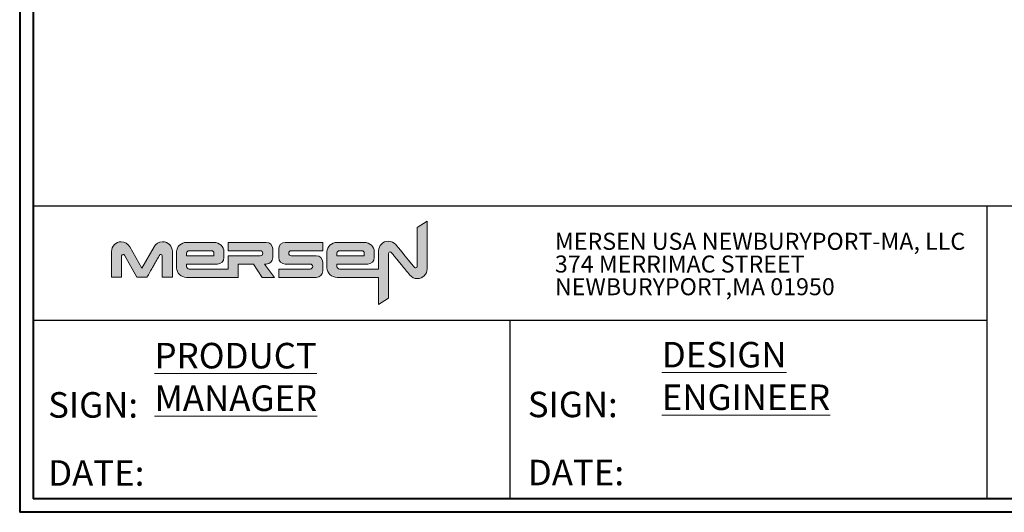
# Model space of a CAD drawing. Units: inches. Extents: x 0.3 to 10.7, y 0.3 to 8.3.
# Drawn here: x 0.3 to 3.9, y 0.3 to 2.1 of the extents above; entities that cross this region are included whole.
import ezdxf

# ---------------------------------------------------------------- set-up
doc = ezdxf.new("R2010")
doc.units = ezdxf.units.IN
doc.header["$MEASUREMENT"] = 0
doc.layers.add('DATA', color=7, linetype='Continuous')
doc.styles.add('SLDTEXTSTYLE3', font='TXT', dxfattribs={"width": 0.468875})
doc.styles.add('SLDTEXTSTYLE4', font='TXT', dxfattribs={"width": 0.424439})
doc.styles.add('SLDTEXTSTYLE5', font='TXT', dxfattribs={"width": 0.596485})

# ---------------------------------------------------------------- blocks, each defined once
blk = doc.blocks.new('Mersen-Logo')
at = {"linetype": 'Continuous'}
h = blk.add_hatch(color=7, dxfattribs=at)
edge = h.paths.add_edge_path(flags=0)
edge.add_spline(control_points=[(-0.0358, -0.1237), (-0.016, -0.1237), (0, -0.1076), (0, -0.0879)], knot_values=[30, 30, 30, 30, 31, 31, 31, 31], weights=[1, 1, 1, 1], degree=3, periodic=0)
edge.add_line((0, -0.0879), (0, 0.0879))
edge.add_line((0, 0.0879), (-0.0368, 0.064))
edge.add_line((-0.0368, 0.064), (-0.0368, -0.0789))
edge.add_spline(control_points=[(-0.0368, -0.0789), (-0.0368, -0.0819), (-0.0392, -0.0843), (-0.0422, -0.0843)], knot_values=[1, 1, 1, 1, 2, 2, 2, 2], weights=[1, 1, 1, 1], degree=3, periodic=0)
edge.add_spline(control_points=[(-0.0422, -0.0843), (-0.0437, -0.0843), (-0.045, -0.0837), (-0.046, -0.0828)], knot_values=[2, 2, 2, 2, 3, 3, 3, 3], weights=[1, 1, 1, 1], degree=3, periodic=0)
edge.add_spline(control_points=[(-0.046, -0.0828), (-0.0463, -0.0825), (-0.1151, 0.001), (-0.1153, 0.0012)], knot_values=[3, 3, 3, 3, 4, 4, 4, 4], weights=[1, 1, 1, 1], degree=3, periodic=0)
edge.add_spline(control_points=[(-0.1153, 0.0012), (-0.1218, 0.0089), (-0.1316, 0.0138), (-0.1426, 0.0138)], knot_values=[4, 4, 4, 4, 5, 5, 5, 5], weights=[1, 1, 1, 1], degree=3, periodic=0)
edge.add_spline(control_points=[(-0.1426, 0.0138), (-0.1623, 0.0138), (-0.1783, -0.0022), (-0.1783, -0.0219)], knot_values=[5, 5, 5, 5, 6, 6, 6, 6], weights=[1, 1, 1, 1], degree=3, periodic=0)
edge.add_line((-0.1783, -0.0219), (-0.1783, -0.0884))
edge.add_line((-0.1783, -0.0884), (-0.3218, -0.0884))
edge.add_spline(control_points=[(-0.3218, -0.0884), (-0.3268, -0.0884), (-0.3309, -0.0843), (-0.3309, -0.0793)], knot_values=[8, 8, 8, 8, 9, 9, 9, 9], weights=[1, 1, 1, 1], degree=3, periodic=0)
edge.add_line((-0.3309, -0.0793), (-0.3309, -0.0703))
edge.add_line((-0.3309, -0.0703), (-0.2179, -0.0703))
edge.add_spline(control_points=[(-0.2179, -0.0703), (-0.2046, -0.0703), (-0.1939, -0.0595), (-0.1939, -0.0463)], knot_values=[11, 11, 11, 11, 12, 12, 12, 12], weights=[1, 1, 1, 1], degree=3, periodic=0)
edge.add_line((-0.1939, -0.0463), (-0.1939, -0.0255))
edge.add_spline(control_points=[(-0.1939, -0.0255), (-0.1939, -0.0063), (-0.2104, 0.0093), (-0.2308, 0.0093)], knot_values=[13, 13, 13, 13, 14, 14, 14, 14], weights=[1, 1, 1, 1], degree=3, periodic=0)
edge.add_line((-0.2308, 0.0093), (-0.3307, 0.0093))
edge.add_line((-0.3307, 0.0093), (-0.3307, 0.0093))
edge.add_spline(control_points=[(-0.3307, 0.0093), (-0.3511, 0.0093), (-0.3677, -0.0063), (-0.3677, -0.0255)], knot_values=[17, 17, 17, 17, 18, 18, 18, 18], weights=[1, 1, 1, 1], degree=3, periodic=0)
edge.add_line((-0.3677, -0.0255), (-0.3677, -0.0256))
edge.add_line((-0.3677, -0.0256), (-0.3677, -0.0843))
edge.add_line((-0.3677, -0.0843), (-0.3677, -0.0843))
edge.add_spline(control_points=[(-0.3677, -0.0843), (-0.3677, -0.1035), (-0.3511, -0.1191), (-0.3307, -0.1191)], knot_values=[21, 21, 21, 21, 22, 22, 22, 22], weights=[1, 1, 1, 1], degree=3, periodic=0)
edge.add_line((-0.3307, -0.1191), (-0.1783, -0.1191))
edge.add_line((-0.1783, -0.1191), (-0.1783, -0.2189))
edge.add_line((-0.1783, -0.2189), (-0.1415, -0.195))
edge.add_line((-0.1415, -0.195), (-0.1415, -0.0309))
edge.add_spline(control_points=[(-0.1415, -0.0309), (-0.1415, -0.0279), (-0.1391, -0.0255), (-0.1361, -0.0255)], knot_values=[26, 26, 26, 26, 27, 27, 27, 27], weights=[1, 1, 1, 1], degree=3, periodic=0)
edge.add_spline(control_points=[(-0.1361, -0.0255), (-0.1345, -0.0255), (-0.1331, -0.0261), (-0.1321, -0.0272)], knot_values=[27, 27, 27, 27, 28, 28, 28, 28], weights=[1, 1, 1, 1], degree=3, periodic=0)
edge.add_spline(control_points=[(-0.1321, -0.0272), (-0.1319, -0.0274), (-0.0632, -0.1108)], knot_values=[28, 28, 28, 29, 29, 29], weights=[1, 1, 1], degree=2, periodic=0)
edge.add_spline(control_points=[(-0.0632, -0.1108), (-0.0566, -0.1187), (-0.0468, -0.1237), (-0.0358, -0.1237)], knot_values=[29, 29, 29, 29, 30, 30, 30, 30], weights=[1, 1, 1, 1], degree=3, periodic=0)
edge = h.paths.add_edge_path(flags=0)
edge.add_line((-0.3218, -0.0214), (-0.2397, -0.0214))
edge.add_spline(control_points=[(-0.2397, -0.0214), (-0.2347, -0.0215), (-0.2307, -0.0255), (-0.2307, -0.0305)], knot_values=[2, 2, 2, 2, 3, 3, 3, 3], weights=[1, 1, 1, 1], degree=3, periodic=0)
edge.add_line((-0.2307, -0.0305), (-0.2307, -0.0396))
edge.add_line((-0.2307, -0.0396), (-0.3309, -0.0396))
edge.add_line((-0.3309, -0.0396), (-0.3309, -0.0305))
edge.add_spline(control_points=[(-0.3309, -0.0305), (-0.3309, -0.0255), (-0.3268, -0.0215), (-0.3218, -0.0214)], knot_values=[0, 0, 0, 0, 1, 1, 1, 1], weights=[1, 1, 1, 1], degree=3, periodic=0)
h = blk.add_hatch(color=7, dxfattribs=at)
edge = h.paths.add_edge_path(flags=0)
edge.add_line((-0.9717, -0.1189), (-0.9349, -0.1189))
edge.add_line((-0.9349, -0.1189), (-0.9349, -0.0239))
edge.add_spline(control_points=[(-0.9349, -0.0239), (-0.9349, -0.0042), (-0.9509, 0.0118), (-0.9706, 0.0118)], knot_values=[18, 18, 18, 18, 19, 19, 19, 19], weights=[1, 1, 1, 1], degree=3, periodic=0)
edge.add_spline(control_points=[(-0.9706, 0.0118), (-0.9841, 0.0118), (-0.9958, 0.0044), (-1.0019, -0.0066)], knot_values=[0, 0, 0, 0, 1, 1, 1, 1], weights=[1, 1, 1, 1], degree=3, periodic=0)
edge.add_line((-1.0019, -0.0066), (-1.0465, -0.0854))
edge.add_line((-1.0465, -0.0854), (-1.091, -0.0071))
edge.add_spline(control_points=[(-1.091, -0.0071), (-1.0971, 0.0039), (-1.1088, 0.0118), (-1.1223, 0.0118)], knot_values=[3, 3, 3, 3, 4, 4, 4, 4], weights=[1, 1, 1, 1], degree=3, periodic=0)
edge.add_spline(control_points=[(-1.1223, 0.0118), (-1.142, 0.0118), (-1.158, -0.0042), (-1.158, -0.0239)], knot_values=[4, 4, 4, 4, 5, 5, 5, 5], weights=[1, 1, 1, 1], degree=3, periodic=0)
edge.add_line((-1.158, -0.0239), (-1.158, -0.1189))
edge.add_line((-1.158, -0.1189), (-1.1212, -0.1189))
edge.add_line((-1.1212, -0.1189), (-1.1212, -0.0399))
edge.add_spline(control_points=[(-1.1212, -0.0399), (-1.1212, -0.0369), (-1.1188, -0.0345), (-1.1158, -0.0345)], knot_values=[8, 8, 8, 8, 9, 9, 9, 9], weights=[1, 1, 1, 1], degree=3, periodic=0)
edge.add_spline(control_points=[(-1.1158, -0.0345), (-1.1137, -0.0345), (-1.1119, -0.0357), (-1.111, -0.0374)], knot_values=[9, 9, 9, 9, 10, 10, 10, 10], weights=[1, 1, 1, 1], degree=3, periodic=0)
edge.add_line((-1.111, -0.0374), (-1.0649, -0.1189))
edge.add_line((-1.0649, -0.1189), (-1.0281, -0.1189))
edge.add_spline(control_points=[(-1.0281, -0.1189), (-0.9818, -0.0371), (-0.9816, -0.0368)], knot_values=[12, 12, 12, 13, 13, 13], weights=[1, 1, 1], degree=2, periodic=0)
edge.add_spline(control_points=[(-0.9816, -0.0368), (-0.9806, -0.0354), (-0.979, -0.0345), (-0.9771, -0.0345)], knot_values=[13, 13, 13, 13, 14, 14, 14, 14], weights=[1, 1, 1, 1], degree=3, periodic=0)
edge.add_spline(control_points=[(-0.9771, -0.0345), (-0.9741, -0.0345), (-0.9717, -0.0369), (-0.9717, -0.0399)], knot_values=[14, 14, 14, 14, 15, 15, 15, 15], weights=[1, 1, 1, 1], degree=3, periodic=0)
edge.add_line((-0.9717, -0.0399), (-0.9717, -0.1189))
h = blk.add_hatch(color=7, dxfattribs=at)
edge = h.paths.add_edge_path(flags=0)
edge.add_spline(control_points=[(-0.6032, -0.0305), (-0.6032, -0.0355), (-0.6073, -0.0396), (-0.6123, -0.0396)], knot_values=[8, 8, 8, 8, 9, 9, 9, 9], weights=[1, 1, 1, 1], degree=3, periodic=0)
edge.add_line((-0.6123, -0.0396), (-0.7299, -0.0396))
edge.add_line((-0.7299, -0.0396), (-0.7299, -0.0884))
edge.add_line((-0.7299, -0.0884), (-0.8734, -0.0884))
edge.add_spline(control_points=[(-0.8734, -0.0884), (-0.8784, -0.0884), (-0.8825, -0.0843), (-0.8825, -0.0793)], knot_values=[12, 12, 12, 12, 13, 13, 13, 13], weights=[1, 1, 1, 1], degree=3, periodic=0)
edge.add_line((-0.8825, -0.0793), (-0.8825, -0.0703))
edge.add_line((-0.8825, -0.0703), (-0.7695, -0.0703))
edge.add_spline(control_points=[(-0.7695, -0.0703), (-0.7563, -0.0703), (-0.7455, -0.0595), (-0.7455, -0.0463)], knot_values=[15, 15, 15, 15, 16, 16, 16, 16], weights=[1, 1, 1, 1], degree=3, periodic=0)
edge.add_line((-0.7455, -0.0463), (-0.7455, -0.0255))
edge.add_spline(control_points=[(-0.7455, -0.0255), (-0.7455, -0.0063), (-0.7621, 0.0093), (-0.7824, 0.0093)], knot_values=[17, 17, 17, 17, 18, 18, 18, 18], weights=[1, 1, 1, 1], degree=3, periodic=0)
edge.add_line((-0.7824, 0.0093), (-0.7825, 0.0093))
edge.add_line((-0.7825, 0.0093), (-0.8824, 0.0093))
edge.add_line((-0.8824, 0.0093), (-0.8824, 0.0093))
edge.add_spline(control_points=[(-0.8824, 0.0093), (-0.9028, 0.0093), (-0.9193, -0.0063), (-0.9193, -0.0255)], knot_values=[21, 21, 21, 21, 22, 22, 22, 22], weights=[1, 1, 1, 1], degree=3, periodic=0)
edge.add_line((-0.9193, -0.0255), (-0.9193, -0.0256))
edge.add_line((-0.9193, -0.0256), (-0.9193, -0.0843))
edge.add_line((-0.9193, -0.0843), (-0.9193, -0.0843))
edge.add_spline(control_points=[(-0.9193, -0.0843), (-0.9193, -0.1035), (-0.9028, -0.1191), (-0.8824, -0.1191)], knot_values=[25, 25, 25, 25, 26, 26, 26, 26], weights=[1, 1, 1, 1], degree=3, periodic=0)
edge.add_line((-0.8824, -0.1191), (-0.7299, -0.1191))
edge.add_line((-0.7299, -0.1191), (-0.6931, -0.1191))
edge.add_line((-0.6931, -0.1191), (-0.6931, -0.0703))
edge.add_line((-0.6931, -0.0703), (-0.6373, -0.0703))
edge.add_line((-0.6373, -0.0703), (-0.6055, -0.1191))
edge.add_line((-0.6055, -0.1191), (-0.5604, -0.1191))
edge.add_line((-0.5604, -0.1191), (-0.5964, -0.0703))
edge.add_line((-0.5964, -0.0703), (-0.5904, -0.0703))
edge.add_spline(control_points=[(-0.5904, -0.0703), (-0.5772, -0.0703), (-0.5664, -0.0595), (-0.5664, -0.0463)], knot_values=[0, 0, 0, 0, 1, 1, 1, 1], weights=[1, 1, 1, 1], degree=3, periodic=0)
edge.add_line((-0.5664, -0.0463), (-0.5664, -0.0147))
edge.add_spline(control_points=[(-0.5664, -0.0147), (-0.5664, -0.0015), (-0.5772, 0.0093), (-0.5904, 0.0093)], knot_values=[2, 2, 2, 2, 3, 3, 3, 3], weights=[1, 1, 1, 1], degree=3, periodic=0)
edge.add_line((-0.5904, 0.0093), (-0.7299, 0.0093))
edge.add_line((-0.7299, 0.0093), (-0.7299, 0.0091))
edge.add_line((-0.7299, 0.0091), (-0.7299, -0.0214))
edge.add_line((-0.7299, -0.0214), (-0.6123, -0.0214))
edge.add_spline(control_points=[(-0.6123, -0.0214), (-0.6073, -0.0214), (-0.6032, -0.0255), (-0.6032, -0.0305)], knot_values=[7, 7, 7, 7, 8, 8, 8, 8], weights=[1, 1, 1, 1], degree=3, periodic=0)
edge = h.paths.add_edge_path(flags=0)
edge.add_line((-0.8735, -0.0214), (-0.7914, -0.0214))
edge.add_spline(control_points=[(-0.7914, -0.0214), (-0.7864, -0.0215), (-0.7823, -0.0255), (-0.7823, -0.0305)], knot_values=[2, 2, 2, 2, 3, 3, 3, 3], weights=[1, 1, 1, 1], degree=3, periodic=0)
edge.add_line((-0.7823, -0.0305), (-0.7823, -0.0396))
edge.add_line((-0.7823, -0.0396), (-0.8825, -0.0396))
edge.add_line((-0.8825, -0.0396), (-0.8825, -0.0305))
edge.add_spline(control_points=[(-0.8825, -0.0305), (-0.8825, -0.0255), (-0.8785, -0.0215), (-0.8735, -0.0214)], knot_values=[0, 0, 0, 0, 1, 1, 1, 1], weights=[1, 1, 1, 1], degree=3, periodic=0)
h = blk.add_hatch(color=7, dxfattribs=at)
edge = h.paths.add_edge_path(flags=0)
edge.add_spline(control_points=[(-0.4291, -0.0703), (-0.4241, -0.0703), (-0.4201, -0.0743), (-0.4201, -0.0793)], knot_values=[3, 3, 3, 3, 4, 4, 4, 4], weights=[1, 1, 1, 1], degree=3, periodic=0)
edge.add_spline(control_points=[(-0.4201, -0.0793), (-0.4201, -0.0843), (-0.4241, -0.0884), (-0.4291, -0.0884)], knot_values=[4, 4, 4, 4, 5, 5, 5, 5], weights=[1, 1, 1, 1], degree=3, periodic=0)
edge.add_line((-0.4291, -0.0884), (-0.5448, -0.0884))
edge.add_line((-0.5448, -0.0884), (-0.5448, -0.1191))
edge.add_line((-0.5448, -0.1191), (-0.4073, -0.1191))
edge.add_spline(control_points=[(-0.4073, -0.1191), (-0.394, -0.1191), (-0.3832, -0.1083), (-0.3832, -0.0951)], knot_values=[8, 8, 8, 8, 9, 9, 9, 9], weights=[1, 1, 1, 1], degree=3, periodic=0)
edge.add_line((-0.3832, -0.0951), (-0.3832, -0.0635))
edge.add_spline(control_points=[(-0.3832, -0.0635), (-0.3832, -0.0503), (-0.3939, -0.0396), (-0.4071, -0.0396)], knot_values=[10, 10, 10, 10, 11, 11, 11, 11], weights=[1, 1, 1, 1], degree=3, periodic=0)
edge.add_line((-0.4071, -0.0396), (-0.4989, -0.0396))
edge.add_spline(control_points=[(-0.4989, -0.0396), (-0.5039, -0.0396), (-0.508, -0.0355), (-0.508, -0.0305)], knot_values=[12, 12, 12, 12, 13, 13, 13, 13], weights=[1, 1, 1, 1], degree=3, periodic=0)
edge.add_spline(control_points=[(-0.508, -0.0305), (-0.508, -0.0255), (-0.5039, -0.0214), (-0.4989, -0.0214)], knot_values=[13, 13, 13, 13, 14, 14, 14, 14], weights=[1, 1, 1, 1], degree=3, periodic=0)
edge.add_line((-0.4989, -0.0214), (-0.3832, -0.0214))
edge.add_line((-0.3832, -0.0214), (-0.3832, 0.0093))
edge.add_line((-0.3832, 0.0093), (-0.5208, 0.0093))
edge.add_spline(control_points=[(-0.5208, 0.0093), (-0.534, 0.0093), (-0.5448, -0.0015), (-0.5448, -0.0147)], knot_values=[17, 17, 17, 17, 18, 18, 18, 18], weights=[1, 1, 1, 1], degree=3, periodic=0)
edge.add_line((-0.5448, -0.0147), (-0.5448, -0.0463))
edge.add_spline(control_points=[(-0.5448, -0.0463), (-0.5448, -0.0595), (-0.534, -0.0703), (-0.5208, -0.0703)], knot_values=[1, 1, 1, 1, 2, 2, 2, 2], weights=[1, 1, 1, 1], degree=3, periodic=0)
edge.add_line((-0.5208, -0.0703), (-0.4291, -0.0703))
at = {"color": 7, "linetype": 'Continuous', "lineweight": 0}
for p, q in [((0, 0.0879), (-0.0368, 0.064)), ((0, -0.0879), (0, 0.0879)), ((-0.0368, 0.064), (-0.0368, -0.0789)), ((-0.7825, 0.0093), (-0.8824, 0.0093)), ((-0.8824, 0.0093), (-0.8824, 0.0093)), ((-0.7824, 0.0093), (-0.7825, 0.0093)), ((-0.5904, 0.0093), (-0.7299, 0.0093)), ((-0.7299, 0.0093), (-0.7299, 0.0091)), ((-0.7299, 0.0091), (-0.7299, -0.0214)), ((-0.3832, 0.0093), (-0.5208, 0.0093)), ((-0.3832, -0.0214), (-0.3832, 0.0093)), ((-0.2308, 0.0093), (-0.3307, 0.0093)), ((-0.3307, 0.0093), (-0.3307, 0.0093)), ((-1.158, -0.0239), (-1.158, -0.1189)), ((-1.0465, -0.0854), (-1.091, -0.0071)), ((-1.0019, -0.0066), (-1.0465, -0.0854)), ((-0.9349, -0.1189), (-0.9349, -0.0239)), ((-0.9193, -0.0255), (-0.9193, -0.0256)), ((-0.9193, -0.0256), (-0.9193, -0.0843)), ((-0.8825, -0.0396), (-0.8825, -0.0305)), ((-0.8735, -0.0214), (-0.7914, -0.0214)), ((-0.7823, -0.0305), (-0.7823, -0.0396)), ((-0.7455, -0.0463), (-0.7455, -0.0255)), ((-0.7299, -0.0214), (-0.6123, -0.0214)), ((-0.5664, -0.0463), (-0.5664, -0.0147)), ((-0.5448, -0.0147), (-0.5448, -0.0463)), ((-0.4989, -0.0214), (-0.3832, -0.0214)), ((-0.3677, -0.0255), (-0.3677, -0.0256)), ((-0.3677, -0.0256), (-0.3677, -0.0843)), ((-0.3309, -0.0396), (-0.3309, -0.0305)), ((-0.3218, -0.0214), (-0.2397, -0.0214)), ((-0.2307, -0.0305), (-0.2307, -0.0396)), ((-0.1939, -0.0463), (-0.1939, -0.0255)), ((-0.1783, -0.0219), (-0.1783, -0.0884)), ((-0.1415, -0.195), (-0.1415, -0.0309)), ((-1.1212, -0.1189), (-1.1212, -0.0399)), ((-1.111, -0.0374), (-1.0649, -0.1189)), ((-0.9717, -0.0399), (-0.9717, -0.1189)), ((-0.7823, -0.0396), (-0.8825, -0.0396)), ((-0.8825, -0.0793), (-0.8825, -0.0703)), ((-0.8825, -0.0703), (-0.7695, -0.0703)), ((-0.6123, -0.0396), (-0.7299, -0.0396)), ((-0.7299, -0.0396), (-0.7299, -0.0884)), ((-0.6931, -0.1191), (-0.6931, -0.0703)), ((-0.6931, -0.0703), (-0.6373, -0.0703)), ((-0.6373, -0.0703), (-0.6055, -0.1191)), ((-0.5604, -0.1191), (-0.5964, -0.0703)), ((-0.5964, -0.0703), (-0.5904, -0.0703)), ((-0.5208, -0.0703), (-0.4291, -0.0703)), ((-0.4071, -0.0396), (-0.4989, -0.0396)), ((-0.3832, -0.0951), (-0.3832, -0.0635)), ((-0.2307, -0.0396), (-0.3309, -0.0396)), ((-0.3309, -0.0793), (-0.3309, -0.0703)), ((-0.3309, -0.0703), (-0.2179, -0.0703)), ((-0.9193, -0.0843), (-0.9193, -0.0843)), ((-0.7299, -0.0884), (-0.8734, -0.0884)), ((-0.4291, -0.0884), (-0.5448, -0.0884)), ((-0.5448, -0.0884), (-0.5448, -0.1191)), ((-0.3677, -0.0843), (-0.3677, -0.0843)), ((-0.1783, -0.0884), (-0.3218, -0.0884)), ((-1.158, -0.1189), (-1.1212, -0.1189)), ((-1.0649, -0.1189), (-1.0281, -0.1189)), ((-0.9717, -0.1189), (-0.9349, -0.1189)), ((-0.8824, -0.1191), (-0.7299, -0.1191)), ((-0.7299, -0.1191), (-0.6931, -0.1191)), ((-0.6055, -0.1191), (-0.5604, -0.1191)), ((-0.5448, -0.1191), (-0.4073, -0.1191)), ((-0.3307, -0.1191), (-0.1783, -0.1191)), ((-0.1783, -0.1191), (-0.1783, -0.2189)), ((-0.1783, -0.2189), (-0.1415, -0.195))]:
    blk.add_line(p, q, dxfattribs=at)
at = {"color": 8, "linetype": 'Continuous', "lineweight": 0}
for points, degree in [([(-1.1223, 0.0118), (-1.142, 0.0118), (-1.158, -0.0042), (-1.158, -0.0239)], 3), ([(-1.091, -0.0071), (-1.0971, 0.0039), (-1.1088, 0.0118), (-1.1223, 0.0118)], 3), ([(-0.9706, 0.0118), (-0.9841, 0.0118), (-0.9958, 0.0044), (-1.0019, -0.0066)], 3), ([(-0.9349, -0.0239), (-0.9349, -0.0042), (-0.9509, 0.0118), (-0.9706, 0.0118)], 3), ([(-0.8824, 0.0093), (-0.9028, 0.0093), (-0.9193, -0.0063), (-0.9193, -0.0255)], 3), ([(-0.7455, -0.0255), (-0.7455, -0.0063), (-0.7621, 0.0093), (-0.7824, 0.0093)], 3), ([(-0.5664, -0.0147), (-0.5664, -0.0015), (-0.5772, 0.0093), (-0.5904, 0.0093)], 3), ([(-0.5208, 0.0093), (-0.534, 0.0093), (-0.5448, -0.0015), (-0.5448, -0.0147)], 3), ([(-0.3307, 0.0093), (-0.3511, 0.0093), (-0.3677, -0.0063), (-0.3677, -0.0255)], 3), ([(-0.1939, -0.0255), (-0.1939, -0.0063), (-0.2104, 0.0093), (-0.2308, 0.0093)], 3), ([(-0.1426, 0.0138), (-0.1623, 0.0138), (-0.1783, -0.0022), (-0.1783, -0.0219)], 3), ([(-0.1153, 0.0012), (-0.1218, 0.0089), (-0.1316, 0.0138), (-0.1426, 0.0138)], 3), ([(-0.046, -0.0828), (-0.0463, -0.0825), (-0.1151, 0.001), (-0.1153, 0.0012)], 3), ([(-1.1212, -0.0399), (-1.1212, -0.0369), (-1.1188, -0.0345), (-1.1158, -0.0345)], 3), ([(-1.1158, -0.0345), (-1.1137, -0.0345), (-1.1119, -0.0357), (-1.111, -0.0374)], 3), ([(-0.9816, -0.0368), (-0.9806, -0.0354), (-0.979, -0.0345), (-0.9771, -0.0345)], 3), ([(-0.9771, -0.0345), (-0.9741, -0.0345), (-0.9717, -0.0369), (-0.9717, -0.0399)], 3), ([(-0.8825, -0.0305), (-0.8825, -0.0255), (-0.8785, -0.0215), (-0.8735, -0.0214)], 3), ([(-0.7914, -0.0214), (-0.7864, -0.0215), (-0.7823, -0.0255), (-0.7823, -0.0305)], 3), ([(-0.6123, -0.0214), (-0.6073, -0.0214), (-0.6032, -0.0255), (-0.6032, -0.0305)], 3), ([(-0.6032, -0.0305), (-0.6032, -0.0355), (-0.6073, -0.0396), (-0.6123, -0.0396)], 3), ([(-0.508, -0.0305), (-0.508, -0.0255), (-0.5039, -0.0214), (-0.4989, -0.0214)], 3), ([(-0.4989, -0.0396), (-0.5039, -0.0396), (-0.508, -0.0355), (-0.508, -0.0305)], 3), ([(-0.3309, -0.0305), (-0.3309, -0.0255), (-0.3268, -0.0215), (-0.3218, -0.0214)], 3), ([(-0.2397, -0.0214), (-0.2347, -0.0215), (-0.2307, -0.0255), (-0.2307, -0.0305)], 3), ([(-0.1415, -0.0309), (-0.1415, -0.0279), (-0.1391, -0.0255), (-0.1361, -0.0255)], 3), ([(-0.1361, -0.0255), (-0.1345, -0.0255), (-0.1331, -0.0261), (-0.1321, -0.0272)], 3), ([(-0.1321, -0.0272), (-0.1319, -0.0274), (-0.0632, -0.1108)], 2), ([(-1.0281, -0.1189), (-0.9818, -0.0371), (-0.9816, -0.0368)], 2), ([(-0.7695, -0.0703), (-0.7563, -0.0703), (-0.7455, -0.0595), (-0.7455, -0.0463)], 3), ([(-0.5904, -0.0703), (-0.5772, -0.0703), (-0.5664, -0.0595), (-0.5664, -0.0463)], 3), ([(-0.5448, -0.0463), (-0.5448, -0.0595), (-0.534, -0.0703), (-0.5208, -0.0703)], 3), ([(-0.4291, -0.0703), (-0.4241, -0.0703), (-0.4201, -0.0743), (-0.4201, -0.0793)], 3), ([(-0.3832, -0.0635), (-0.3832, -0.0503), (-0.3939, -0.0396), (-0.4071, -0.0396)], 3), ([(-0.2179, -0.0703), (-0.2046, -0.0703), (-0.1939, -0.0595), (-0.1939, -0.0463)], 3), ([(-0.9193, -0.0843), (-0.9193, -0.1035), (-0.9028, -0.1191), (-0.8824, -0.1191)], 3), ([(-0.8734, -0.0884), (-0.8784, -0.0884), (-0.8825, -0.0843), (-0.8825, -0.0793)], 3), ([(-0.4201, -0.0793), (-0.4201, -0.0843), (-0.4241, -0.0884), (-0.4291, -0.0884)], 3), ([(-0.4073, -0.1191), (-0.394, -0.1191), (-0.3832, -0.1083), (-0.3832, -0.0951)], 3), ([(-0.3677, -0.0843), (-0.3677, -0.1035), (-0.3511, -0.1191), (-0.3307, -0.1191)], 3), ([(-0.3218, -0.0884), (-0.3268, -0.0884), (-0.3309, -0.0843), (-0.3309, -0.0793)], 3), ([(-0.0422, -0.0843), (-0.0437, -0.0843), (-0.045, -0.0837), (-0.046, -0.0828)], 3), ([(-0.0368, -0.0789), (-0.0368, -0.0819), (-0.0392, -0.0843), (-0.0422, -0.0843)], 3), ([(-0.0358, -0.1237), (-0.016, -0.1237), (0, -0.1076), (0, -0.0879)], 3), ([(-0.0632, -0.1108), (-0.0566, -0.1187), (-0.0468, -0.1237), (-0.0358, -0.1237)], 3)]:
    blk.add_open_spline(points, degree=degree, dxfattribs=at)
blk = doc.blocks.new('SW_NOTE_2')
at = {"color": 0, "linetype": 'Continuous', "lineweight": 0, "char_height": 0.09375, "attachment_point": 1, "style": 'SLDTEXTSTYLE3'}
for s, insert in [('SIGN:', (0, 0.1209)), ('DATE:', (0, -0.1291))]:
    blk.add_mtext(s, dxfattribs=dict(at, insert=insert))
blk = doc.blocks.new('SW_NOTE_3')
at = {"color": 0, "linetype": 'Continuous', "lineweight": 0, "char_height": 0.09375, "attachment_point": 1, "style": 'SLDTEXTSTYLE3'}
for s, insert in [('SIGN:', (0, 0.1209)), ('DATE:', (0, -0.1291))]:
    blk.add_mtext(s, dxfattribs=dict(at, insert=insert))
blk = doc.blocks.new('SW_NOTE_4')
at = {"color": 0, "linetype": 'Continuous', "lineweight": 0, "char_height": 0.0625, "attachment_point": 1, "style": 'SLDTEXTSTYLE5'}
for s, insert in [('MERSEN USA NEWBURYPORT-MA, LLC', (0, 0.0806)), ('374 MERRIMAC STREET', (0, -0.0028)), ('NEWBURYPORT,MA 01950', (0, -0.0861))]:
    blk.add_mtext(s, dxfattribs=dict(at, insert=insert))

msp = doc.modelspace()

# ---------------------------------------------------------------- linework, layer by layer
at = {"color": 7, "linetype": 'Continuous', "lineweight": 40}
for p, q in [((0.3299, 8.1296), (0.3299, 0.3296)), ((0.3799, 8.0796), (0.3799, 0.3796)), ((10.5799, 0.3796), (0.3799, 0.3796)), ((10.6299, 0.3296), (0.3299, 0.3296))]:
    msp.add_line(p, q, dxfattribs=at)
at = {"color": 7, "linetype": 'Continuous', "lineweight": 30}
for p, q in [((10.5799, 1.4539), (0.3799, 1.4539)), ((3.8799, 0.3796), (3.8799, 1.4539)), ((3.8799, 1.0339), (0.3799, 1.0339)), ((2.1299, 0.3796), (2.1299, 1.0339))]:
    msp.add_line(p, q, dxfattribs=at)

# ---------------------------------------------------------------- block references
at = {"color": 7, "linetype": 'Continuous', "lineweight": 0}
for name, p in [('SW_NOTE_4', (2.2936, 1.2753)), ('SW_NOTE_3', (0.4343, 0.65)), ('SW_NOTE_2', (2.1941, 0.6517))]:
    msp.add_blockref(name, p, dxfattribs=at)
at = {"layer": 'DATA'}
msp.add_blockref('Mersen-Logo', (1.8249, 1.3113), dxfattribs=at)

# ---------------------------------------------------------------- texts
at = {"color": 7, "linetype": 'Continuous', "lineweight": 0, "char_height": 0.09375, "attachment_point": 1, "style": 'SLDTEXTSTYLE4'}
for s, insert in [('\\LPRODUCT MANAGER', (0.8246, 0.9517)), ('\\LDESIGN ENGINEER', (2.6857, 0.9553))]:
    msp.add_mtext(s, dxfattribs=dict(at, insert=insert))

doc.saveas('drawing.dxf')
